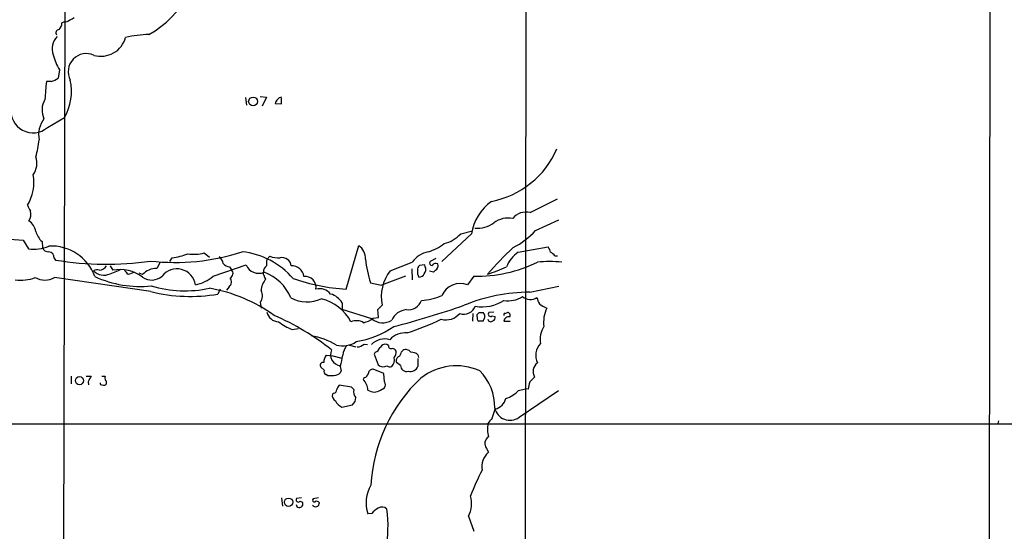
# Model space of a CAD drawing. Extents: x 0 to 1024, y 6 to 822.
# Drawn here: x 341 to 513, y 402 to 491 of the extents above; entities that cross this region are included whole.
import ezdxf

# ---------------------------------------------------------------- set-up
doc = ezdxf.new("R2010")
doc.units = 0
doc.header["$MEASUREMENT"] = 0
doc.layers.add('MAIN', color=5, linetype='CONTINUOUS')

msp = doc.modelspace()

# ---------------------------------------------------------------- linework, layer by layer
at = {"layer": 'MAIN'}
for p, q in [((510.54, 822.0287), (509.778, 18.9653)), ((349.504, 711.2), (348.5727, 318.77)), ((429.514, 579.0353), (429.0907, 324.0193)), ((348.488, 490.6433), (348.8267, 490.8127)), ((348.0647, 482.4307), (347.8107, 480.9913)), ((346.6253, 480.3987), (345.7787, 480.3987)), ((380.492, 477.6047), (380.6613, 476.25)), ((383.032, 477.774), (384.1327, 477.6893)), ((384.1327, 477.6893), (383.3707, 476.0807)), ((386.7573, 476.504), (386.7573, 477.52)), ((385.6567, 476.5887), (386.7573, 476.504)), ((345.948, 472.3553), (348.9113, 474.1333)), ((430.1067, 457.5387), (434.848, 459.9093)), ((431.038, 454.406), (435.102, 456.2687)), ((419.862, 453.8133), (414.6973, 448.9873)), ((417.9993, 453.8133), (420.0313, 454.3213)), ((339.4287, 452.882), (341.7147, 452.7127)), ((341.7147, 452.7127), (342.646, 451.1887)), ((345.0167, 452.4587), (345.1013, 451.4427)), ((398.018, 444.1613), (400.2193, 451.7813)), ((427.99, 450.596), (433.2393, 451.5273)), ((367.284, 448.9873), (367.7073, 449.6647)), ((373.2953, 450.5113), (374.2267, 449.7493)), ((384.2173, 449.326), (384.7253, 449.9187)), ((434.4247, 450.0033), (434.848, 450.0033)), ((347.1333, 449.58), (347.3873, 449.2413)), ((356.87, 448.2253), (357.378, 447.4633)), ((365.5907, 448.9027), (364.998, 447.802)), ((374.8193, 446.4473), (380.5767, 448.3947)), ((377.698, 448.056), (378.0367, 447.548)), ((405.7227, 447.3787), (409.5327, 448.9027)), ((411.734, 448.3947), (410.8027, 448.31)), ((411.8187, 448.056), (411.734, 448.3947)), ((413.6813, 449.4953), (412.6653, 448.9873)), ((356.87, 446.8707), (358.648, 447.548)), ((362.5427, 446.7013), (361.95, 446.9553)), ((408.3473, 446.4473), (404.1987, 444.8387)), ((409.448, 447.7173), (409.5327, 445.77)), ((413.258, 447.1247), (412.5807, 447.294)), ((413.5967, 447.4633), (413.258, 447.1247)), ((420.2853, 446.4473), (419.1847, 444.9233)), ((363.982, 443.738), (347.218, 446.1933)), ((377.6133, 444.5847), (377.19, 443.992)), ((402.2513, 445.262), (404.1987, 444.8387)), ((430.022, 443.6533), (435.102, 444.6693)), ((376.0893, 444.1613), (375.666, 443.3147)), ((383.032, 441.8753), (383.2013, 440.8593)), ((397.3407, 441.7907), (397.3407, 440.6053)), ((403.5213, 440.6053), (404.2833, 441.3673)), ((402.5053, 438.9967), (397.3407, 440.6053)), ((403.6907, 439.2507), (403.5213, 440.6053)), ((420.116, 439.928), (420.0313, 438.5733)), ((420.878, 439.3353), (420.878, 439.7587)), ((421.2167, 440.0973), (421.894, 440.0973)), ((423.7567, 440.182), (422.91, 440.0973)), ((423.5027, 439.5047), (424.0107, 439.42)), ((425.704, 439.928), (426.1273, 440.0973)), ((402.6747, 439.0813), (403.6907, 439.2507)), ((421.894, 438.5733), (421.132, 438.5733)), ((425.5347, 438.5733), (426.6353, 438.5733)), ((388.62, 437.134), (389.7207, 437.3033)), ((398.6107, 434.4247), (399.7113, 434.086)), ((401.1507, 434.594), (401.7433, 434.5093)), ((405.384, 434.34), (405.13, 434.5093)), ((394.5467, 432.6467), (395.732, 432.562)), ((395.732, 432.562), (397.256, 432.1387)), ((403.098, 433.1547), (402.9287, 432.816)), ((402.9287, 432.816), (403.606, 430.9533)), ((407.67, 433.2393), (407.924, 433.4933)), ((410.5487, 432.7313), (410.6333, 432.2233)), ((407.5007, 430.8687), (406.8233, 431.3767)), ((410.5487, 432.054), (410.5487, 430.6993)), ((394.208, 430.022), (393.6153, 430.53)), ((394.8007, 429.0907), (394.462, 429.26)), ((397.002, 430.6993), (397.1713, 429.9373)), ((404.622, 429.4293), (402.7593, 430.1913)), ((404.7067, 427.99), (404.622, 429.4293)), ((350.0967, 429.006), (350.0967, 427.6513)), ((352.7213, 429.006), (353.568, 429.006)), ((353.06, 427.99), (353.1447, 427.482)), ((355.4307, 429.006), (356.0233, 429.006)), ((398.9493, 427.0587), (396.8327, 427.3973)), ((401.1507, 428.752), (400.9813, 428.4133)), ((395.8167, 426.0427), (395.6473, 425.8733)), ((399.3727, 426.6353), (398.9493, 427.0587)), ((404.0293, 426.5507), (404.7067, 426.974)), ((428.0747, 426.466), (429.26, 426.8047)), ((428.1593, 421.8093), (435.0173, 426.466)), ((429.768, 426.72), (429.26, 426.8047)), ((397.256, 423.5873), (399.1187, 424.0107)), ((423.5027, 421.64), (424.0107, 423.2487)), ((27.3473, 420.7087), (831.342, 420.624)), ((511.7253, 421.2167), (511.6407, 420.7087)), ((422.4867, 416.3907), (422.8253, 415.7133)), ((386.7573, 407.7547), (386.9267, 406.3153)), ((390.2287, 407.7547), (389.382, 407.67)), ((389.9747, 407.162), (390.398, 406.9927)), ((393.192, 407.7547), (392.2607, 407.5853)), ((402.5053, 405.0453), (401.828, 404.9607)), ((419.354, 404.5373), (420.2853, 401.9127))]:
    msp.add_line(p, q, dxfattribs=at)
for centre, radius in [((381.8064, 476.9252), 0.7741), ((351.5365, 428.2035), 0.7086), ((387.9852, 406.987), 0.7236)]:
    msp.add_circle(centre, radius, dxfattribs=at)
for centre, radius, start, end in [((355.7919, 503.0636), 16.4473, 298.513597, 7.187021), ((349.0384, 491.8712), 1.0794, 258.690068, 318.16942), ((349.4375, 492.7779), 1.6763, 283.988163, 314.129898), ((347.9911, 488.8911), 0.567, 91.121718, 219.991881), ((346.5749, 490.7617), 1.9168, 317.143784, 356.458534), ((350.0203, 486.0919), 3.2273, 137.488899, 198.735306), ((355.2775, 489.2604), 4.4547, 254.352998, 344.944887), ((364.3539, 466.4169), 22.2058, 91.833817, 102.41647), ((356.7019, 487.5961), 10.0639, 194.623509, 210.881155), ((352.7376, 482.1046), 3.1632, 64.968553, 207.32247), ((345.7842, 483.5631), 3.2743, 284.88509, 308.237032), ((341.3838, 478.6453), 8.7762, 329.061435, 13.222502), ((393.7485, 474.9326), 48.2802, 173.499255, 177.229796), ((348.6471, 475.4122), 3.6312, 149.301973, 204.97009), ((386.6581, 476.4337), 1.0134, 124.78312, 171.201392), ((386.9123, 476.6879), 1.0133, 98.798608, 145.21688), ((343.4569, 475.331), 3.8807, 173.920515, 309.934303), ((348.9681, 471.1204), 4.5458, 142.632985, 191.184112), ((331.0849, 471.3826), 13.4725, 342.249868, 355.129346), ((420.4125, 474.8527), 15.6418, 280.762023, 336.557796), ((340.6641, 466.1198), 3.4511, 325.047695, 19.561689), ((335.7334, 462.8569), 7.8651, 329.022376, 9.409028), ((596.7305, 585.3006), 283.981, 206.45046, 206.679643), ((428.6739, 452.3195), 8.9376, 126.694118, 170.378644), ((341.1405, 457.2036), 1.936, 325.222304, 17.715245), ((426.3232, 452.1744), 4.41, 80.399486, 125.589028), ((429.407, 454.5579), 3.0619, 76.789804, 140.081102), ((341.2282, 453.8347), 2.7177, 8.506372, 56.436817), ((420.9005, 459.5677), 4.7593, 264.625297, 306.879047), ((347.9746, 455.5196), 4.2565, 197.541444, 225.98041), ((413.5733, 458.044), 6.1228, 284.639062, 316.292406), ((420.9362, 463.6419), 13.6875, 296.967541, 317.563867), ((343.5353, 457.6635), 6.5356, 262.179478, 294.080965), ((346.1413, 451.769), 1.09, 197.419249, 273.192368), ((346.5733, 443.5253), 8.1798, 20.296328, 92.601672), ((398.6767, 449.5282), 2.7306, 357.533689, 55.602247), ((409.6014, 459.4026), 9.1378, 287.352267, 307.157576), ((487.794, 388.5079), 87.4031, 133.941183, 138.181427), ((431.3552, 450.1088), 2.3584, 11.922191, 36.975336), ((346.1172, 449.6646), 1.0196, 355.240558, 85.229358), ((368.1615, 487.0474), 38.2141, 263.593181, 287.888124), ((366.7774, 459.1424), 9.5232, 275.603613, 292.466955), ((371.5, 456.4804), 6.2333, 259.991541, 286.73948), ((374.5623, 448.272), 2.0696, 10.487343, 49.00263), ((378.4935, 437.1828), 13.5709, 40.653316, 84.054108), ((386.122, 453.3459), 3.7009, 247.827441, 275.913628), ((386.8163, 448.0511), 1.6437, 6.083814, 100.977688), ((413.3658, 445.9635), 4.8303, 102.422664, 142.519208), ((431.2194, 445.9297), 5.6748, 124.685894, 157.994791), ((432.858, 448.7753), 1.9906, 38.089814, 66.155872), ((356.1957, 503.12), 54.594, 260.715096, 278.109799), ((354.626, 449.5381), 2.1096, 280.413436, 321.51495), ((378.0547, 450.0367), 2.0126, 223.602819, 259.791151), ((382.7838, 449.3404), 2.4012, 203.194204, 292.67034), ((384.7431, 447.276), 1.1286, 122.741022, 187.704346), ((388.0283, 448.4795), 3.9039, 167.476764, 183.733435), ((388.5882, 446.1558), 2.0741, 5.724886, 93.801212), ((423.2701, 451.7119), 21.9862, 186.007915, 197.059332), ((411.4495, 447.5602), 0.9902, 130.782042, 185.615598), ((410.8448, 447.5904), 1.0794, 318.18441, 25.55143), ((413.0041, 448.7334), 0.4234, 143.151755, 269.986468), ((413.639, 447.9289), 0.7406, 59.040224, 149.029609), ((413.0947, 448.2881), 0.9656, 301.326048, 16.60319), ((420.9371, 469.7816), 23.3434, 268.399966, 296.565381), ((414.055, 474.0761), 28.6134, 287.493248, 294.581917), ((433.4933, 422.5288), 26.4587, 85.411426, 94.588358), ((354.5728, 446.5387), 1.0216, 64.829622, 124.69338), ((355.7693, 449.0438), 2.4359, 223.121932, 296.862735), ((362.0513, 463.2345), 18.5901, 245.171647, 276.223824), ((358.6065, 440.9715), 6.607, 53.433102, 100.715863), ((361.2291, 448.3514), 1.9886, 203.828505, 231.923362), ((359, 451.465), 4.7852, 282.095426, 297.209236), ((365.0276, 444.4472), 3.3549, 90.505518, 137.788231), ((364.1306, 448.4703), 2.707, 234.083893, 311.641098), ((368.5214, 444.4247), 3.2878, 8.722314, 142.035299), ((370.4943, 451.2873), 6.4909, 281.346287, 311.783816), ((377.4478, 446.9099), 0.8683, 292.68483, 47.296205), ((383.9364, 446.8668), 0.4046, 140.395708, 235.850351), ((384.3729, 446.5181), 0.6637, 178.800038, 240.69303), ((381.1777, 439.8377), 7.7142, 21.279233, 70.842098), ((390.8906, 444.4738), 1.9039, 350.553015, 97.199296), ((411.4205, 442.8364), 7.2868, 141.438062, 191.631142), ((411.9744, 447.1671), 1.5392, 168.904701, 215.285393), ((410.7667, 447.2295), 0.9527, 267.070024, 337.876971), ((341.249, 452.9249), 7.2099, 262.917269, 290.987246), ((345.5247, 449.3349), 3.5689, 241.674236, 298.324351), ((369.9733, 464.382), 20.4975, 253.252028, 281.976389), ((377.0287, 445.4211), 1.0204, 304.951542, 42.362824), ((386.4975, 443.7263), 3.3011, 137.903774, 176.856947), ((400.48, 480.1521), 36.0749, 251.090925, 266.0867), ((417.9179, 441.6384), 3.5207, 68.911196, 156.172511), ((370.8302, 471.3006), 28.4006, 256.046839, 279.80357), ((369.2373, 416.7387), 28.0395, 54.581805, 79.750093), ((381.7335, 443.0065), 1.7222, 318.938955, 31.537756), ((393.4037, 441.8327), 2.4136, 37.88123, 105.253453), ((394.3561, 439.9279), 3.5182, 31.969822, 74.290382), ((410.8436, 451.3551), 9.1459, 271.865304, 294.920273), ((430.3081, 412.5047), 31.1499, 90.526247, 112.093547), ((426.339, 446.3733), 4.2364, 259.055575, 304.72167), ((430.1323, 444.4615), 2.0906, 228.68259, 303.690828), ((391.2071, 448.0394), 6.1036, 242.258991, 294.105933), ((391.9781, 434.8919), 7.7693, 27.5776, 77.195309), ((369.7957, 580.0837), 147.0487, 284.379918, 289.380354), ((408.8516, 443.0043), 2.4223, 262.052878, 340.957661), ((418.5345, 441.9499), 2.1411, 250.789893, 339.441449), ((421.7771, 447.9004), 6.8157, 259.536504, 303.456917), ((434.4392, 443.3006), 3.1999, 190.417271, 211.654071), ((435.171, 445.9415), 5.5323, 231.343912, 246.728927), ((386.2533, 440.5593), 2.0707, 190.498632, 269.889316), ((366.9971, 397.551), 45.925, 51.672106, 66.258102), ((408.8536, 437.4827), 3.1407, 96.157871, 156.347955), ((415.4053, 442.0042), 3.1922, 255.623331, 319.427519), ((336.3849, 524.6155), 119.7487, 314.87695, 315.106099), ((421.1403, 439.3438), 1.0658, 340.993846, 44.992397), ((423.2204, 439.8151), 0.4195, 137.724474, 312.285631), ((423.4, 439.2607), 0.6311, 287.263584, 14.619728), ((425.704, 439.7163), 0.2116, 90, 216.875312), ((426.1104, 439.5893), 0.5083, 330.020238, 88.094603), ((438.3617, 438.3616), 5.9283, 155.081957, 186.972052), ((391.4063, 444.7617), 8.1207, 230.576558, 249.933406), ((399.7959, 436.2024), 2.4687, 59.03704, 112.160853), ((400.1561, 442.3193), 4.1022, 282.815286, 307.876699), ((404.4181, 441.2908), 2.987, 230.178956, 301.452935), ((394.132, 481.5196), 47.2744, 287.930453, 295.672749), ((421.5131, 439.1236), 0.6694, 161.565051, 235.296185), ((422.4441, 438.5312), 0.5517, 122.460041, 175.623597), ((423.2184, 438.9665), 0.4809, 186.508639, 320.095272), ((426.3639, 438.526), 0.8306, 77.002798, 176.735219), ((389.5426, 422.6915), 13.5523, 59.970952, 79.888082), ((397.1609, 450.9711), 16.17, 279.378905, 304.481204), ((408.3783, 432.8211), 3.733, 85.271794, 137.229794), ((435.9905, 435.3985), 4.1684, 147.438041, 189.943644), ((397.4373, 438.3706), 4.0998, 254.253482, 305.122425), ((401.2101, 432.1148), 3.822, 144.39366, 172.000281), ((399.847, 435.999), 1.9167, 273.538667, 312.85825), ((404.7491, 432.1979), 3.2809, 74.279857, 135.209928), ((404.8548, 433.5146), 1.0321, 74.535025, 151.86318), ((405.8768, 434.2916), 0.4952, 174.390726, 291.872304), ((434.11, 432.6135), 3.036, 137.137, 205.802908), ((396.2411, 431.3762), 2.1178, 143.136595, 179.986473), ((397.2918, 432.7547), 1.9919, 155.586278, 261.634365), ((387.6128, 433.7599), 9.8754, 341.945572, 353.52763), ((402.5056, 434.5939), 1.5563, 292.372926, 337.618864), ((405.9827, 433.0216), 0.8142, 21.801409, 84.460259), ((404.9171, 433.2821), 1.8221, 324.472923, 1.317671), ((406.5694, 433.324), 1.1039, 302.469202, 355.599304), ((408.435, 432.6586), 0.9787, 30.45575, 121.474801), ((409.4056, 431.4188), 1.7405, 48.946307, 94.181073), ((394.0105, 430.8687), 0.5205, 77.480746, 220.597713), ((404.4947, 432.0091), 1.38, 229.911628, 297.409896), ((405.6199, 431.4071), 0.7926, 231.824504, 296.752545), ((404.9931, 431.7933), 1.4712, 311.958264, 16.995065), ((407.5006, 431.7154), 0.7573, 116.561667, 206.568435), ((408.5589, 430.8686), 1.0583, 179.994586, 286.265186), ((417.2426, 420.7229), 10.0687, 66.227775, 127.906077), ((432.4946, 429.7805), 1.88, 126.486497, 210.134244), ((394.7161, 429.768), 0.568, 153.43946, 243.425927), ((395.1401, 435.6029), 6.521, 267.016583, 279.710481), ((396.1214, 430.2704), 1.1015, 276.181077, 342.397417), ((401.0237, 429.641), 0.898, 278.130102, 351.869898), ((402.6463, 429.4647), 0.7353, 81.160239, 176.155342), ((409.1987, 431.2827), 1.4707, 256.49669, 336.628503), ((415.0075, 423.6154), 8.9207, 358.732036, 45.127619), ((607.3138, 301.4981), 283.981, 153.320357, 153.54954), ((355.3879, 427.6933), 0.2467, 148.900793, 301.087213), ((355.8117, 427.8633), 0.483, 232.140624, 285.244715), ((356.5934, 428.6837), 0.6549, 150.518813, 222.171884), ((355.7834, 427.8686), 0.4963, 288.237781, 49.15076), ((398.0359, 426.2301), 1.6763, 135.870102, 166.011837), ((398.9731, 426.3767), 2.8602, 3.48774, 45.402288), ((430.0337, 408.4349), 27.7394, 133.16614, 176.856593), ((404.0292, 427.482), 0.8468, 323.136869, 36.863131), ((436.0239, 426.1292), 6.2837, 162.774726, 174.605053), ((642.1202, 216.7385), 299.354, 134.885409, 135.114591), ((396.6422, 425.5982), 1.0322, 164.543335, 241.856009), ((395.8309, 426.6211), 0.5786, 268.593643, 1.406357), ((400.727, 426.2542), 1.4069, 164.283399, 223.784678), ((402.9287, 428.1697), 1.9577, 235.789622, 304.207958), ((424.3105, 430.1169), 5.2439, 287.338903, 315.87539), ((398.3579, 425.7899), 2.4629, 206.577536, 243.422464), ((398.1837, 425.2202), 1.5288, 307.705699, 2.267992), ((423.3617, 425.7603), 2.5941, 284.488369, 345.511631), ((426.573, 424.0092), 2.7122, 192.590216, 305.794553), ((427.8021, 419.7514), 5.1511, 169.289742, 194.948112), ((425.4496, 419.2696), 3.0674, 129.397568, 152.020577), ((423.6005, 417.2493), 1.4063, 123.450517, 217.627713), ((425.0925, 413.1571), 3.4168, 131.571151, 189.71209), ((458.8105, 393.0836), 41.8986, 152.26777, 159.007936), ((407.4395, 406.9135), 5.9416, 149.198315, 199.187878), ((389.6783, 407.416), 0.3875, 139.395498, 319.395498), ((389.8898, 406.6715), 0.6012, 189.786617, 32.294304), ((392.7167, 406.8417), 0.648, 213.434996, 5.872478), ((392.4935, 407.3736), 0.3147, 137.717737, 289.650149), ((392.8872, 406.5734), 0.5803, 35.212848, 119.741208), ((414.9833, 406.7477), 4.8979, 333.172846, 15.946039), ((383.4967, 402.8696), 21.8319, 329.646747, 7.733194), ((405.8514, 402.2071), 4.3877, 120.780566, 139.695012), ((404.2591, 404.912), 1.249, 45.791489, 121.525462)]:
    msp.add_arc(centre, radius, start, end, dxfattribs=at)

doc.saveas('drawing.dxf')
